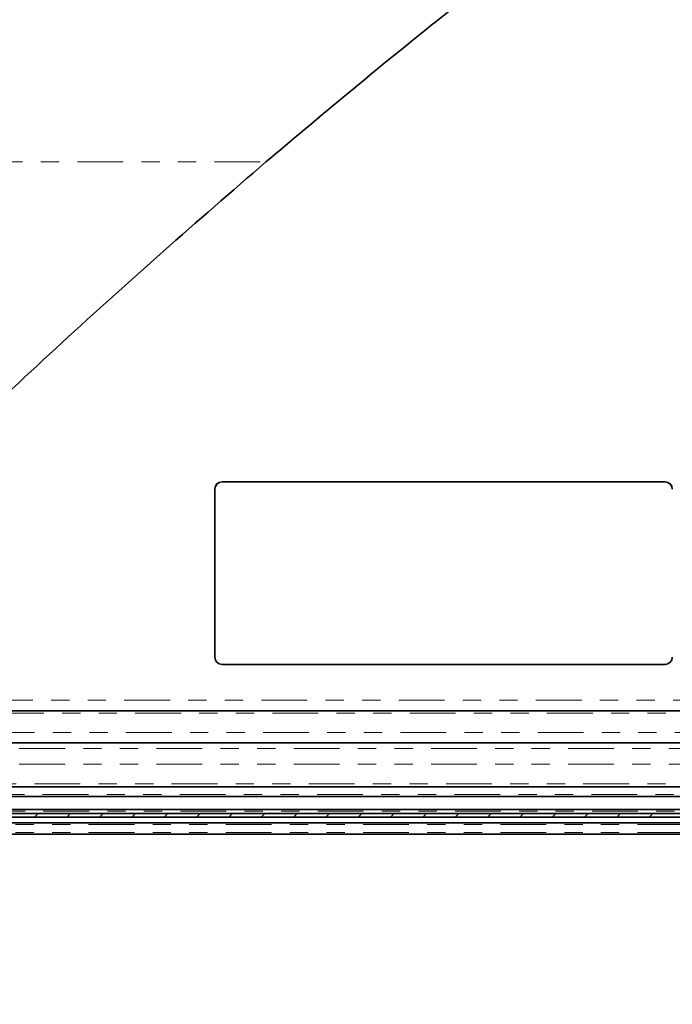
# Model space of a CAD drawing. Units: inches. Extents: x 2 to 154, y 1 to 99.
# Drawn here: x 53 to 57, y 10 to 15 of the extents above; entities that cross this region are included whole.
import ezdxf

# ---------------------------------------------------------------- set-up
doc = ezdxf.new("R2010")
doc.units = ezdxf.units.IN
doc.header["$MEASUREMENT"] = 0
doc.linetypes.add('PHANTOM', pattern=[0.5, 0.25, -0.05, 0.05, -0.05, 0.05, -0.05])
doc.layers.add('SLD-0', color=7, linetype='Continuous')
doc.styles.add('SLDTEXTSTYLE0', font='TXT', dxfattribs={"width": 0.75})
doc.dimstyles.new('SLDDIMSTYLE0', dxfattribs={"dimtxt": 0.9375, "dimasz": 0.13, "dimexe": 0, "dimexo": 0.0625, "dimgap": 0.234375, "dimtad": 0, "dimtih": 1, "dimtoh": 1, "dimdec": 0, "dimrnd": 1e-09, "dimzin": 12, "dimdsep": 46, "dimtxsty": 'SLDTEXTSTYLE0', "dimblk1": 'NONE', "dimblk2": 'NONE', "dimsah": 1, "dimcen": 0.09, "dimadec": 0, "dimazin": 3, "dimtfac": 1, "dimtdec": 1, "dimtofl": 0, "dimtmove": 0, "dimatfit": 3, "dimldrblk": 'NONE', "dimfxl": 0, "dimfrac": 2, "dimtolj": 1, "dimtzin": 12, "dimarcsym": 0})

# ---------------------------------------------------------------- blocks, each defined once
blk = doc.blocks.new('SW_HATCH_35')
at = {"color": 0, "linetype": 'Continuous', "lineweight": 18}
for p, q in [((1.2374, 0), (1.2174, -0.02)), ((1.4142, 0), (1.3942, -0.02)), ((1.7678, 0), (1.7478, -0.02)), ((1.9445, 0), (1.9245, -0.02)), ((2.1213, 0), (2.1013, -0.02)), ((2.2981, 0), (2.2781, -0.02)), ((2.4749, 0), (2.4549, -0.02)), ((2.6517, 0), (2.6317, -0.02)), ((2.8284, 0), (2.8084, -0.02)), ((3.0052, 0), (2.9852, -0.02)), ((3.182, 0), (3.162, -0.02)), ((3.3588, 0), (3.3388, -0.02)), ((3.5355, 0), (3.5155, -0.02)), ((3.7123, 0), (3.6923, -0.02)), ((3.8891, 0), (3.8691, -0.02)), ((4.0659, 0), (4.0459, -0.02)), ((4.2426, 0), (4.2226, -0.02)), ((4.4194, 0), (4.3994, -0.02)), ((4.5962, 0), (4.5762, -0.02)), ((1.591, 0), (1.571, -0.02))]:
    blk.add_line(p, q, dxfattribs=at)
blk = doc.blocks.new('_D_3')
at = {"layer": 'SLD-0', "color": 7}
for p, q in [((50.7462, 10.9618), (50.7462, 6.8326)), ((74.6212, 10.9618), (74.6212, 6.8326)), ((62.1377, 8.4524), (61.8526, 8.4524)), ((61.8526, 8.4524), (61.8526, 6.9628)), ((64.2159, 8.4524), (64.501, 8.4524)), ((64.501, 8.4524), (64.501, 6.9628)), ((50.7462, 7.0826), (60.9615, 7.0826)), ((74.6212, 7.0826), (65.3921, 7.0826)), ((61.8526, 6.9628), (62.1377, 6.9628)), ((64.501, 6.9628), (64.2159, 6.9628))]:
    blk.add_line(p, q, dxfattribs=at)
for points in [[(50.7462, 7.0826), (51.7462, 6.8951), (51.7462, 7.2701)], [(74.6212, 7.0826), (73.6212, 7.2701), (73.6212, 6.8951)]]:
    blk.add_solid(points, dxfattribs=at)
at = {"layer": 'SLD-0', "color": 7, "char_height": 0.9375, "attachment_point": 1, "style": 'SLDTEXTSTYLE0'}
for s, insert in [('606', (62.1377, 8.1713)), ('23 7/8"', (61.1516, 6.7312))]:
    blk.add_mtext(s, dxfattribs=dict(at, insert=insert))
blk = doc.blocks.new('_None')

msp = doc.modelspace()

# ---------------------------------------------------------------- linework, layer by layer
at = {"layer": 'SLD-0', "color": 8, "linetype": 'PHANTOM', "lineweight": 18}
for p, q in [((52.0953, 14.3383), (54.6261, 14.3383)), ((54.3864, 12.5898), (54.3864, 12.5901)), ((56.8077, 12.5898), (56.8077, 12.5901)), ((52.3518, 11.3973), (62.6837, 11.3973)), ((73.662, 11.3263), (51.7054, 11.3263)), ((73.6112, 11.221), (51.7561, 11.221)), ((51.7782, 11.1333), (73.5892, 11.1333)), ((51.7782, 11.0478), (73.5892, 11.0478)), ((51.8607, 10.9413), (61.2873, 10.9413)), ((51.9058, 10.8828), (61.2798, 10.8828)), ((51.9094, 10.7912), (73.3402, 10.7912)), ((52.1572, 10.7178), (73.2102, 10.7178)), ((52.1572, 10.6748), (73.2102, 10.6748))]:
    msp.add_line(p, q, dxfattribs=at)
at = {"layer": 'SLD-0', "color": 7, "linetype": 'Continuous', "lineweight": 35}
for p, q in [((56.8077, 12.5901), (54.3864, 12.5901)), ((56.8077, 12.5898), (54.3864, 12.5898)), ((54.347, 12.5505), (54.347, 12.5508)), ((54.347, 12.5505), (54.347, 11.6324)), ((54.3864, 11.5931), (56.8077, 11.5931)), ((62.6837, 11.3399), (52.3518, 11.3399)), ((73.6207, 11.1648), (51.7467, 11.1648)), ((51.8972, 10.9243), (61.2789, 10.9243)), ((51.914, 10.8715), (61.2851, 10.8715)), ((73.3402, 10.8008), (51.9156, 10.8008)), ((52.0609, 10.7788), (73.4672, 10.7788)), ((52.0609, 10.7588), (73.4672, 10.7588)), ((73.2202, 10.7278), (52.1672, 10.7278)), ((52.1472, 10.6648), (73.2202, 10.6648))]:
    msp.add_line(p, q, dxfattribs=at)
at = {"layer": 'SLD-0'}
for p, q in [((73.4672, 10.7788), (52.0609, 10.7788)), ((52.0609, 10.7588), (73.4672, 10.7588))]:
    msp.add_line(p, q, dxfattribs=at)
at = {"layer": 'SLD-0', "color": 7, "linetype": 'Continuous', "lineweight": 35}
for centre, start, end in [((54.3863, 12.5508), 89.9037, 179.9033), ((54.3863, 12.5504), 89.9037, 179.9033), ((56.8077, 12.5508), 0.0967, 90.0963), ((56.8077, 12.5504), 0.0967, 90.0963), ((54.3863, 11.6324), 180.0967, 270.0963), ((56.8077, 11.6324), 269.9037, 359.9033)]:
    msp.add_arc(centre, 0.0393, start, end, dxfattribs=at)
for points, knots in [([(54.6261, 14.3383), (54.9076, 14.5749), (55.4707, 15.048), (56.2506, 15.6464), (56.9527, 16.1469), (57.5721, 16.555), (58.2144, 16.9402), (58.8816, 17.296), (59.5021, 17.5795), (60.0626, 17.7956), (60.5567, 17.9559), (61.0232, 18.0769), (61.459, 18.1635), (61.8633, 18.2211), (62.272, 18.2579), (62.5464, 18.2625), (62.6837, 18.2648)], [0, 0, 0, 0, 0.120633, 0.241255, 0.322316, 0.403397, 0.484434, 0.56781, 0.651169, 0.707869, 0.764606, 0.821286, 0.865693, 0.910097, 0.955049, 1, 1, 1, 1]), ([(52.4286, 12.3314), (52.7876, 12.6734), (53.3262, 13.1866), (54.0629, 13.8514), (54.4383, 14.176), (54.6261, 14.3383)], [0, 0, 0, 0, 0.499781, 0.749892, 1, 1, 1, 1])]:
    msp.add_open_spline(points, degree=3, knots=knots, dxfattribs=at)

# ---------------------------------------------------------------- block references
at = {"color": 7, "linetype": 'Continuous', "lineweight": 18}
msp.add_blockref('SW_HATCH_35', (52.1446, 10.7788), dxfattribs=at)

# ---------------------------------------------------------------- dimensions: what is measured, and where the dimension line sits
at = {"layer": 'SLD-0', "color": 7}
dim = msp.add_linear_dim(base=(50.7462, 7.0826), p1=(74.6212, 11.0868), p2=(50.7462, 11.0868), text='23 7/8"', dimstyle='SLDDIMSTYLE0', dxfattribs=at)
dim.commit()
dim.dimension.update_dxf_attribs({"geometry": '_D_3', "text_midpoint": (63.1768, 7.0826), "dimtype": 160})

doc.saveas('drawing.dxf')
